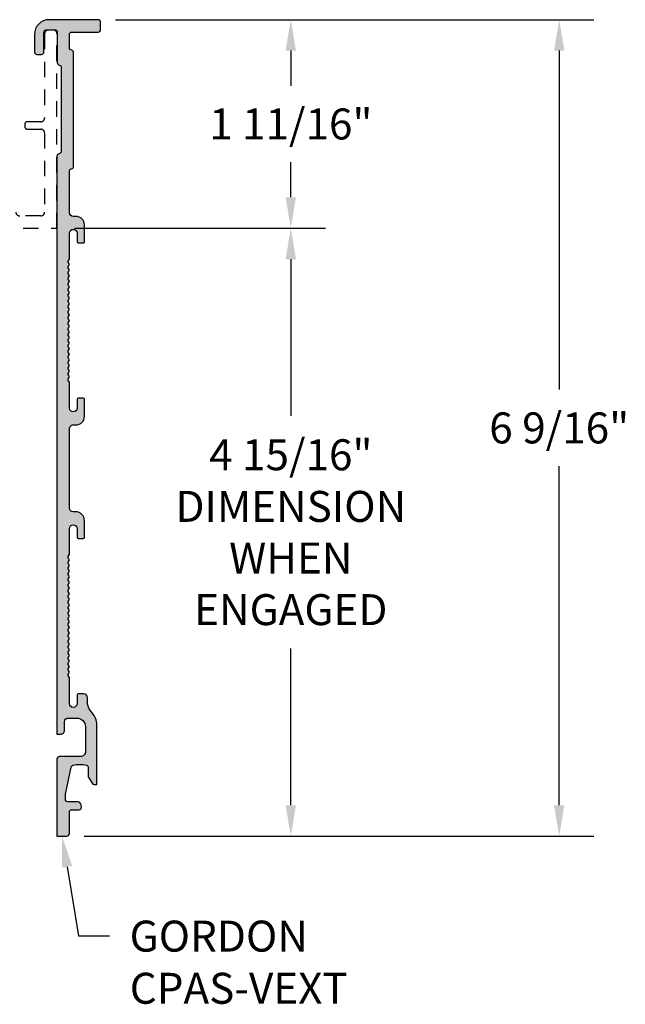
# Model space of a CAD drawing. Units: inches. Extents: x 20.67 to 30.35, y 13.64 to 21.59.
import ezdxf

# ---------------------------------------------------------------- set-up
doc = ezdxf.new("R2010")
doc.units = ezdxf.units.IN
doc.header["$MEASUREMENT"] = 0
doc.linetypes.add('HIDDEN2', pattern=[0.1875, 0.125, -0.0625])
doc.layers.get('0').update_dxf_attribs({"linetype": 'CONTINUOUS'})
for name, color, linetype in [('DIM', 1, 'CONTINUOUS'), ('HATCH', 2, 'CONTINUOUS'), ('TEXT', 3, 'CONTINUOUS')]:
    doc.layers.add(name, color=color, linetype=linetype)
doc.styles.add('STD', font='arial.ttf')

msp = doc.modelspace()

# ---------------------------------------------------------------- hatches: boundary and pattern name
at = {"layer": 'HATCH'}
h = msp.add_hatch(color=256, dxfattribs=at)
h.dxf.hatch_style = 1
edge = h.paths.add_edge_path()
edge.add_line((25.82236628018124, 15.85240245537034), (25.82236628018124, 15.92240245537033))
edge.add_arc((25.85236628018124, 15.92240245537033), 0.0300000000000011, 450, 539.9999999999966, ccw=False)
edge.add_line((25.85236628018124, 15.95240245537033), (25.92199007981273, 15.95240245537033))
edge.add_arc((25.92199007981273, 15.88240245537034), 0.0699999999999967, 359.9999999999971, 450.0000000000029, ccw=False)
edge.add_line((25.99199007981273, 15.88240245537033), (25.99199007981273, 15.6813827457404))
edge.add_arc((25.95199007981274, 15.68138274574039), 0.0399999999999921, 269.9999999999898, 360.00000000000256, ccw=False)
edge.add_line((25.95199007981273, 15.6413827457404), (25.78236628018124, 15.6413827457404))
edge.add_arc((25.78236628018123, 15.62138274574041), 0.0199999999999978, 449.9999999999897, 539.9999999999947)
edge.add_line((25.76236628018123, 15.62138274574041), (25.76236628018123, 14.99851851042823))
edge.add_line((25.76236628018123, 14.99851851042823), (25.84236628018118, 14.99851851042823))
edge.add_arc((25.84236628018117, 15.01851851042824), 0.0200000000000085, 270.0000000000102, 359.9999999999846)
edge.add_line((25.86236628018118, 15.01851851042823), (25.86236628018118, 15.1913827457404))
edge.add_arc((25.88236628018118, 15.1913827457404), 0.019999999999996, 449.99999999997965, 539.9999999999949, ccw=False)
edge.add_line((25.88236628018118, 15.2113827457404), (25.9390540548923, 15.2113827457404))
edge.add_arc((25.9390540548923, 15.2313827457404), 0.0200000000000031, 270, 368.7461622625815)
edge.add_line((25.95882148884531, 15.23442388942549), (25.95627986240799, 15.25094446126803))
edge.add_arc((25.92662871147848, 15.2463827457404), 0.0299999999999936, 368.7461622625813, 450.0000000000135)
edge.add_line((25.92662871147847, 15.27638274574039), (25.8505320320831, 15.27638274574039))
edge.add_arc((25.8505320320831, 15.2963827457404), 0.0200000000000067, 180.0000000000102, 269.9999999999898, ccw=False)
edge.add_line((25.83053203208309, 15.2963827457404), (25.83053203208309, 15.33638274574039))
edge.add_line((25.83053203208309, 15.33638274574039), (25.87711555272482, 15.55554097955678))
edge.add_arc((25.89667850473948, 15.55138274574042), 0.0199999999999912, 465.7124490578637, 527.9999999999898, ccw=False)
edge.add_arc((25.94542423461302, 15.37810881862183), 0.2000000000000002, 434.2875509421193, 465.712449057889, ccw=False)
edge.add_arc((25.99416996448652, 15.55138274574042), 0.0200000000000027, 359.9999999999847, 434.2875509421026, ccw=False)
edge.add_line((26.01416996448652, 15.55138274574041), (26.01416996448652, 15.47682059728888))
edge.add_line((26.01416996448652, 15.47682059728888), (26.04516176793497, 15.42632222175851))
edge.add_arc((26.06220759591813, 15.4367835671963), 0.0200000000000039, 211.5382238446285, 270)
edge.add_line((26.06220759591813, 15.41678356719629), (26.08416996448652, 15.41678356719629))
edge.add_line((26.08416996448652, 15.41678356719629), (26.08416996448652, 15.89851851042828))
edge.add_arc((25.9441699644865, 15.89851851042828), 0.1400000000000112, 360.0000000000014, 403.4727953399852)
edge.add_arc((26.14736628018147, 16.09116133351806), 0.140000000000007, 180.0000000000015, 223.4727953399852, ccw=False)
edge.add_line((26.00736628018147, 16.09116133351805), (26.00736628018147, 16.11851851043236))
edge.add_arc((25.97736628018147, 16.11851851043236), 0.0300000000000011, 360, 450)
edge.add_line((25.97736628018147, 16.14851851043236), (25.93436628019309, 16.14851851043236))
edge.add_arc((25.93436628019309, 16.13851851043236), 0.0100000000000016, 449.9999999999796, 539.9999999999797)
edge.add_line((25.92436628019309, 16.13851851043236), (25.92436628019309, 16.06922382909762))
edge.add_arc((25.89336628019309, 16.06922382909762), 0.0310000000000024, 180, 360, ccw=False)
edge.add_line((25.86236628019309, 16.06922382909762), (25.86236628019309, 16.27631968809737))
edge.add_arc((25.85236628019309, 16.27631968809737), 0.009999999999998, 360, 389.999999999673)
edge.add_line((25.86102653423096, 16.28131968809732), (25.85370602615525, 16.29399918002165))
edge.add_arc((25.86236628019311, 16.29899918002165), 0.0100000000000051, 150.0000000000468, 209.9999999999532, ccw=False)
edge.add_line((25.85370602615525, 16.30399918002164), (25.86102653423096, 16.31667867194597))
edge.add_arc((25.85236628019311, 16.32167867194597), 0.0100000000000051, 330.0000000000468, 389.9999999999532)
edge.add_line((25.86102653423096, 16.32667867194596), (25.85370602615525, 16.3393581638703))
edge.add_arc((25.86236628019308, 16.34435816387028), 0.0099999999999764, 150.0000000000461, 209.9999999999539, ccw=False)
edge.add_line((25.85370602615525, 16.34935816387026), (25.86102653423096, 16.36203765579462))
edge.add_arc((25.85236628019311, 16.36703765579461), 0.0100000000000051, 330.0000000000468, 389.9999999999532)
edge.add_line((25.86102653423096, 16.37203765579461), (25.85370602615525, 16.38471714771891))
edge.add_arc((25.86236628019311, 16.38971714771891), 0.0100000000000051, 150.0000000000468, 209.9999999999532, ccw=False)
edge.add_line((25.85370602615525, 16.3947171477189), (25.86102653423096, 16.40739663964326))
edge.add_arc((25.85236628019311, 16.41239663964326), 0.0100000000000051, 330.0000000000468, 389.9999999999532)
edge.add_line((25.86102653423096, 16.41739663964325), (25.85370602615525, 16.43007613156755))
edge.add_arc((25.86236628019311, 16.43507613156755), 0.0100000000000051, 150.0000000000468, 209.9999999999532, ccw=False)
edge.add_line((25.85370602615525, 16.44007613156755), (25.86102653423096, 16.45275562349191))
edge.add_arc((25.85236628019313, 16.45775562349189), 0.0099999999999764, 330.0000000000462, 389.9999999999538)
edge.add_line((25.86102653423096, 16.46275562349187), (25.85370602615525, 16.4754351154162))
edge.add_arc((25.86236628019311, 16.48043511541619), 0.0100000000000112, 150.0000000000672, 209.9999999999328, ccw=False)
edge.add_line((25.85370602615525, 16.48543511541619), (25.86102653423096, 16.49811460734052))
edge.add_arc((25.85236628019311, 16.50311460734052), 0.0100000000000051, 330.0000000000468, 389.9999999999532)
edge.add_line((25.86102653423096, 16.50811460734051), (25.85370602615525, 16.52079409926484))
edge.add_arc((25.86236628019311, 16.52579409926484), 0.0100000000000051, 150.0000000000468, 209.9999999999532, ccw=False)
edge.add_line((25.85370602615525, 16.53079409926483), (25.86102653423096, 16.54347359118916))
edge.add_arc((25.85236628019313, 16.54847359118915), 0.0099999999999764, 330.0000000000462, 389.9999999999538)
edge.add_line((25.86102653423096, 16.55347359118913), (25.85370602615525, 16.56615308311349))
edge.add_arc((25.86236628019311, 16.57115308311348), 0.0100000000000051, 150.0000000000468, 209.9999999999532, ccw=False)
edge.add_line((25.85370602615525, 16.57615308311348), (25.86102653423096, 16.58883257503778))
edge.add_arc((25.85236628019311, 16.59383257503777), 0.0100000000000051, 330.0000000000468, 389.9999999999532)
edge.add_line((25.86102653423096, 16.59883257503777), (25.85370602615525, 16.61151206696213))
edge.add_arc((25.86236628019311, 16.61651206696213), 0.0100000000000051, 150.0000000000468, 209.9999999999532, ccw=False)
edge.add_line((25.85370602615525, 16.62151206696212), (25.86102653423096, 16.63419155888642))
edge.add_arc((25.85236628019311, 16.63919155888642), 0.0100000000000051, 330.0000000000468, 389.9999999999532)
edge.add_line((25.86102653423096, 16.64419155888641), (25.85370602615525, 16.65687105081077))
edge.add_arc((25.86236628019308, 16.66187105081075), 0.0099999999999764, 150.0000000000461, 209.9999999999539, ccw=False)
edge.add_line((25.85370602615525, 16.66687105081074), (25.86102653423096, 16.67955054273507))
edge.add_arc((25.85236628019311, 16.68455054273506), 0.0100000000000051, 330.0000000000468, 389.9999999999532)
edge.add_line((25.86102653423096, 16.68955054273506), (25.85370602615525, 16.70223003465939))
edge.add_arc((25.86236628019311, 16.70723003465938), 0.0100000000000051, 150.0000000000468, 209.9999999999532, ccw=False)
edge.add_line((25.85370602615525, 16.71223003465938), (25.86102653423096, 16.72490952658371))
edge.add_arc((25.85236628019311, 16.72990952658371), 0.0100000000000051, 330.0000000000468, 389.9999999999532)
edge.add_line((25.86102653423096, 16.7349095265837), (25.85370602615525, 16.74758901850803))
edge.add_arc((25.86236628019311, 16.75258901850803), 0.0100000000000051, 150.0000000000468, 209.9999999999532, ccw=False)
edge.add_line((25.85370602615525, 16.75758901850802), (25.86102653423096, 16.77026851043235))
edge.add_arc((25.85236628019311, 16.77526851043235), 0.0100000000000051, 330.0000000000468, 389.9999999999532)
edge.add_line((25.86102653423096, 16.78026851043235), (25.85370602615525, 16.79294800235665))
edge.add_arc((25.86236628019311, 16.79794800235664), 0.0100000000000112, 150.0000000000672, 209.9999999999328, ccw=False)
edge.add_line((25.85370602615525, 16.80294800235664), (25.86102653423096, 16.815627494281))
edge.add_arc((25.85236628019311, 16.82062749428099), 0.0100000000000051, 330.0000000000468, 389.9999999999532)
edge.add_line((25.86102653423096, 16.82562749428099), (25.85370602615525, 16.83830698620529))
edge.add_arc((25.86236628019311, 16.84330698620529), 0.0100000000000112, 150.0000000000672, 209.9999999999328, ccw=False)
edge.add_line((25.85370602615525, 16.84830698620528), (25.86102653423096, 16.86098647812964))
edge.add_arc((25.85236628019311, 16.86598647812964), 0.0100000000000051, 330.0000000000468, 389.9999999999532)
edge.add_line((25.86102653423096, 16.87098647812963), (25.85370602615525, 16.88366597005393))
edge.add_arc((25.86236628019311, 16.88866597005393), 0.0100000000000051, 150.0000000000468, 209.9999999999532, ccw=False)
edge.add_line((25.85370602615525, 16.89366597005393), (25.86102653423096, 16.90634546197826))
edge.add_arc((25.85236628019311, 16.91134546197825), 0.0100000000000051, 330.0000000000468, 389.9999999999532)
edge.add_line((25.86102653423096, 16.91634546197825), (25.85370602615525, 16.92902495390258))
edge.add_arc((25.86236628019311, 16.93402495390257), 0.0100000000000051, 150.0000000000468, 209.9999999999532, ccw=False)
edge.add_line((25.85370602615525, 16.93902495390257), (25.86102653423096, 16.9517044458269))
edge.add_arc((25.85236628019311, 16.9567044458269), 0.0100000000000051, 330.0000000000468, 389.9999999999532)
edge.add_line((25.86102653423096, 16.96170444582689), (25.85370602615525, 16.97438393775122))
edge.add_arc((25.86236628019311, 16.97938393775122), 0.0100000000000051, 150.0000000000468, 209.9999999999532, ccw=False)
edge.add_line((25.85370602615525, 16.98438393775121), (25.86102653423096, 16.99706342967552))
edge.add_arc((25.85236628019311, 17.00206342967551), 0.0100000000000051, 330.0000000000468, 389.9999999999532)
edge.add_line((25.86102653423096, 17.00706342967551), (25.85370602615525, 17.01974292159986))
edge.add_arc((25.86236628019311, 17.02474292159986), 0.0100000000000112, 150.0000000000672, 209.9999999999328, ccw=False)
edge.add_line((25.85370602615525, 17.02974292159986), (25.86102653423096, 17.04242241352416))
edge.add_arc((25.85236628019311, 17.04742241352415), 0.0100000000000051, 330.0000000000468, 389.9999999999532)
edge.add_line((25.86102653423096, 17.05242241352415), (25.85370602615525, 17.06510190544851))
edge.add_arc((25.86236628019308, 17.07010190544849), 0.0099999999999764, 150.0000000000461, 209.9999999999539, ccw=False)
edge.add_line((25.85370602615525, 17.07510190544847), (25.86102653423096, 17.0877813973728))
edge.add_arc((25.85236628019311, 17.0927813973728), 0.0100000000000051, 330.0000000000468, 389.9999999999532)
edge.add_line((25.86102653423096, 17.09778139737279), (25.85370602615525, 17.11046088929712))
edge.add_arc((25.86236628019311, 17.11546088929712), 0.0100000000000051, 150.0000000000468, 209.9999999999532, ccw=False)
edge.add_line((25.85370602615525, 17.12046088929711), (25.86102653423096, 17.13314038122145))
edge.add_arc((25.85236628019311, 17.13814038122144), 0.0100000000000051, 330.0000000000468, 389.9999999999532)
edge.add_line((25.86102653423096, 17.14314038122144), (25.85370602615525, 17.15581987314577))
edge.add_arc((25.86236628019308, 17.16081987314575), 0.0099999999999795, 150.0000000000564, 209.9999999999437, ccw=False)
edge.add_line((25.85370602615525, 17.16581987314573), (25.86102653423096, 17.17849936507009))
edge.add_arc((25.8523662801931, 17.18349936507008), 0.0100000000000112, 330.0000000000672, 389.9999999999328)
edge.add_line((25.86102653423096, 17.18849936507008), (25.85370602615525, 17.20117885699438))
edge.add_arc((25.86236628019311, 17.20617885699438), 0.0100000000000112, 150.0000000000672, 209.9999999999328, ccw=False)
edge.add_line((25.85370602615525, 17.21117885699437), (25.86102653423096, 17.22385834891873))
edge.add_arc((25.8523662801931, 17.22885834891873), 0.0100000000000112, 330.0000000000672, 389.9999999999328)
edge.add_line((25.86102653423096, 17.23385834891872), (25.85370602615525, 17.24653784084303))
edge.add_arc((25.86236628019311, 17.25153784084302), 0.0100000000000051, 150.0000000000468, 209.9999999999532, ccw=False)
edge.add_line((25.85370602615525, 17.25653784084302), (25.86102653423096, 17.26921733276738))
edge.add_arc((25.85236628019321, 17.27421733276729), 0.0099999999998798, 330.0000000001497, 360.0000000000406)
edge.add_line((25.86236628019309, 17.2742173327673), (25.86236628019309, 17.48126851043235))
edge.add_arc((25.89336628019309, 17.48126851043235), 0.0310000000000024, 360, 540, ccw=False)
edge.add_line((25.92436628019309, 17.48126851043235), (25.92436628019309, 17.41251851043237))
edge.add_arc((25.93436628019309, 17.41251851043237), 0.0100000000000051, 540, 630)
edge.add_line((25.93436628019309, 17.40251851043236), (25.97436628019309, 17.40251851043236))
edge.add_arc((25.97436628019308, 17.41251851043237), 0.0100000000000051, 270.0000000000407, 360)
edge.add_line((25.98436628019309, 17.41251851043237), (25.98436628019309, 17.5471791477629))
edge.add_arc((25.91436628019309, 17.5471791477629), 0.0699999999999932, 360, 450.0000000000057)
edge.add_line((25.91436628019309, 17.6171791477629), (25.89336628019309, 17.6171791477629))
edge.add_arc((25.8933662801931, 17.6481791477629), 0.0310000000000024, 180.0000000000066, 269.9999999999934, ccw=False)
edge.add_line((25.86236628019309, 17.6481791477629), (25.86236628018111, 18.28801414500007))
edge.add_arc((25.8933662801811, 18.28801414500007), 0.0309999999999917, 449.9999999999868, 540, ccw=False)
edge.add_line((25.89336628018111, 18.31901414500006), (25.91436628018111, 18.31901414500006))
edge.add_arc((25.9143662801811, 18.38901414500006), 0.0699999999999967, 270.0000000000029, 360.0000000000029)
edge.add_line((25.9843662801811, 18.38901414500006), (25.9843662801811, 18.52421946366535))
edge.add_arc((25.97436628018111, 18.52421946366535), 0.0099999999999909, 360, 450.0000000000405)
edge.add_line((25.9743662801811, 18.53421946366534), (25.9343662801811, 18.53421946366534))
edge.add_arc((25.9343662801811, 18.52421946366534), 0.009999999999998, 449.9999999999594, 540)
edge.add_line((25.92436628018111, 18.52421946366534), (25.92436628018111, 18.4549247823306))
edge.add_arc((25.8933662801811, 18.4549247823306), 0.0310000000000024, 180, 360, ccw=False)
edge.add_line((25.8623662801811, 18.4549247823306), (25.8623662801811, 18.66202064133035))
edge.add_arc((25.85236628018111, 18.66202064133035), 0.0099999999999874, 360.0000000000203, 389.9999999997035)
edge.add_line((25.86102653421897, 18.6670206413303), (25.85370602614327, 18.67970013325463))
edge.add_arc((25.86236628018112, 18.68470013325462), 0.0100000000000051, 150.0000000000468, 209.9999999999532, ccw=False)
edge.add_line((25.85370602614327, 18.68970013325462), (25.86102653421897, 18.70237962517895))
edge.add_arc((25.85236628018112, 18.70737962517894), 0.0100000000000051, 330.0000000000468, 389.9999999999532)
edge.add_line((25.86102653421897, 18.71237962517894), (25.85370602614327, 18.72505911710327))
edge.add_arc((25.86236628018109, 18.73005911710325), 0.0099999999999764, 150.0000000000461, 209.9999999999539, ccw=False)
edge.add_line((25.85370602614327, 18.73505911710324), (25.86102653421897, 18.74773860902759))
edge.add_arc((25.85236628018112, 18.75273860902759), 0.0100000000000051, 330.0000000000468, 389.9999999999532)
edge.add_line((25.86102653421897, 18.75773860902759), (25.85370602614327, 18.77041810095189))
edge.add_arc((25.86236628018112, 18.77541810095188), 0.0100000000000051, 150.0000000000468, 209.9999999999532, ccw=False)
edge.add_line((25.85370602614327, 18.78041810095188), (25.86102653421897, 18.79309759287624))
edge.add_arc((25.85236628018112, 18.79809759287623), 0.0100000000000051, 330.0000000000468, 389.9999999999532)
edge.add_line((25.86102653421897, 18.80309759287623), (25.85370602614327, 18.81577708480053))
edge.add_arc((25.86236628018112, 18.82077708480053), 0.0100000000000051, 150.0000000000468, 209.9999999999532, ccw=False)
edge.add_line((25.85370602614327, 18.82577708480052), (25.86102653421897, 18.83845657672488))
edge.add_arc((25.85236628018114, 18.84345657672486), 0.0099999999999764, 330.0000000000462, 389.9999999999538)
edge.add_line((25.86102653421897, 18.84845657672484), (25.85370602614327, 18.86113606864918))
edge.add_arc((25.86236628018113, 18.86613606864917), 0.0100000000000112, 150.0000000000672, 209.9999999999328, ccw=False)
edge.add_line((25.85370602614327, 18.87113606864916), (25.86102653421897, 18.8838155605735))
edge.add_arc((25.85236628018112, 18.88881556057349), 0.0100000000000051, 330.0000000000468, 389.9999999999532)
edge.add_line((25.86102653421897, 18.89381556057348), (25.85370602614327, 18.90649505249782))
edge.add_arc((25.86236628018112, 18.91149505249781), 0.0100000000000051, 150.0000000000468, 209.9999999999532, ccw=False)
edge.add_line((25.85370602614327, 18.9164950524978), (25.86102653421897, 18.92917454442214))
edge.add_arc((25.85236628018114, 18.93417454442212), 0.0099999999999764, 330.0000000000462, 389.9999999999538)
edge.add_line((25.86102653421897, 18.9391745444221), (25.85370602614327, 18.95185403634646))
edge.add_arc((25.86236628018112, 18.95685403634646), 0.0100000000000051, 150.0000000000468, 209.9999999999532, ccw=False)
edge.add_line((25.85370602614327, 18.96185403634645), (25.86102653421897, 18.97453352827076))
edge.add_arc((25.85236628018112, 18.97953352827075), 0.0100000000000051, 330.0000000000468, 389.9999999999532)
edge.add_line((25.86102653421897, 18.98453352827075), (25.85370602614327, 18.99721302019511))
edge.add_arc((25.86236628018112, 19.0022130201951), 0.0100000000000051, 150.0000000000468, 209.9999999999532, ccw=False)
edge.add_line((25.85370602614327, 19.0072130201951), (25.86102653421897, 19.0198925121194))
edge.add_arc((25.85236628018112, 19.0248925121194), 0.0100000000000051, 330.0000000000468, 389.9999999999532)
edge.add_line((25.86102653421897, 19.02989251211939), (25.85370602614327, 19.04257200404375))
edge.add_arc((25.86236628018109, 19.04757200404373), 0.0099999999999764, 150.0000000000461, 209.9999999999539, ccw=False)
edge.add_line((25.85370602614327, 19.05257200404371), (25.86102653421897, 19.06525149596804))
edge.add_arc((25.85236628018112, 19.07025149596804), 0.0100000000000051, 330.0000000000468, 389.9999999999532)
edge.add_line((25.86102653421897, 19.07525149596803), (25.85370602614327, 19.08793098789237))
edge.add_arc((25.86236628018112, 19.09293098789236), 0.0100000000000051, 150.0000000000468, 209.9999999999532, ccw=False)
edge.add_line((25.85370602614327, 19.09793098789236), (25.86102653421897, 19.11061047981669))
edge.add_arc((25.85236628018112, 19.11561047981668), 0.0100000000000051, 330.0000000000468, 389.9999999999532)
edge.add_line((25.86102653421897, 19.12061047981668), (25.85370602614327, 19.13328997174101))
edge.add_arc((25.86236628018112, 19.138289971741), 0.0100000000000051, 150.0000000000468, 209.9999999999532, ccw=False)
edge.add_line((25.85370602614327, 19.143289971741), (25.86102653421897, 19.15596946366533))
edge.add_arc((25.85236628018112, 19.16096946366533), 0.0100000000000051, 330.0000000000468, 389.9999999999532)
edge.add_line((25.86102653421897, 19.16596946366532), (25.85370602614327, 19.17864895558962))
edge.add_arc((25.86236628018113, 19.18364895558962), 0.0100000000000112, 150.0000000000672, 209.9999999999328, ccw=False)
edge.add_line((25.85370602614327, 19.18864895558962), (25.86102653421897, 19.20132844751397))
edge.add_arc((25.85236628018112, 19.20632844751397), 0.0100000000000051, 330.0000000000468, 389.9999999999532)
edge.add_line((25.86102653421897, 19.21132844751397), (25.85370602614327, 19.22400793943827))
edge.add_arc((25.86236628018113, 19.22900793943826), 0.0100000000000112, 150.0000000000672, 209.9999999999328, ccw=False)
edge.add_line((25.85370602614327, 19.23400793943826), (25.86102653421897, 19.24668743136262))
edge.add_arc((25.85236628018112, 19.25168743136261), 0.0100000000000051, 330.0000000000468, 389.9999999999532)
edge.add_line((25.86102653421897, 19.25668743136261), (25.85370602614327, 19.26936692328691))
edge.add_arc((25.86236628018112, 19.27436692328691), 0.0100000000000051, 150.0000000000468, 209.9999999999532, ccw=False)
edge.add_line((25.85370602614327, 19.2793669232869), (25.86102653421897, 19.29204641521122))
edge.add_arc((25.85236628018112, 19.29704641521123), 0.0100000000000051, 330.0000000000468, 389.9999999999532)
edge.add_line((25.86102653421897, 19.30204641521122), (25.85370602614327, 19.31472590713555))
edge.add_arc((25.86236628018112, 19.31972590713555), 0.0100000000000051, 150.0000000000468, 209.9999999999532, ccw=False)
edge.add_line((25.85370602614327, 19.32472590713555), (25.86102653421897, 19.33740539905988))
edge.add_arc((25.85236628018112, 19.34240539905987), 0.0100000000000051, 330.0000000000468, 389.9999999999532)
edge.add_line((25.86102653421897, 19.34740539905987), (25.85370602614327, 19.3600848909842))
edge.add_arc((25.86236628018112, 19.36508489098419), 0.0100000000000051, 150.0000000000468, 209.9999999999532, ccw=False)
edge.add_line((25.85370602614327, 19.37008489098419), (25.86102653421897, 19.38276438290849))
edge.add_arc((25.85236628018112, 19.38776438290848), 0.0100000000000051, 330.0000000000468, 389.9999999999532)
edge.add_line((25.86102653421897, 19.39276438290848), (25.85370602614327, 19.40544387483284))
edge.add_arc((25.86236628018113, 19.41044387483284), 0.0100000000000112, 150.0000000000672, 209.9999999999328, ccw=False)
edge.add_line((25.85370602614327, 19.41544387483283), (25.86102653421897, 19.42812336675714))
edge.add_arc((25.85236628018112, 19.43312336675713), 0.0100000000000051, 330.0000000000468, 389.9999999999532)
edge.add_line((25.86102653421897, 19.43812336675713), (25.85370602614327, 19.45080285868149))
edge.add_arc((25.86236628018109, 19.45580285868147), 0.0099999999999764, 150.0000000000461, 209.9999999999539, ccw=False)
edge.add_line((25.85370602614327, 19.46080285868145), (25.86102653421897, 19.47348235060578))
edge.add_arc((25.85236628018112, 19.47848235060577), 0.0100000000000051, 330.0000000000468, 389.9999999999532)
edge.add_line((25.86102653421897, 19.48348235060577), (25.85370602614327, 19.4961618425301))
edge.add_arc((25.86236628018112, 19.5011618425301), 0.0100000000000051, 150.0000000000468, 209.9999999999532, ccw=False)
edge.add_line((25.85370602614327, 19.50616184253009), (25.86102653421897, 19.51884133445442))
edge.add_arc((25.85236628018112, 19.52384133445442), 0.0100000000000051, 330.0000000000468, 389.9999999999532)
edge.add_line((25.86102653421897, 19.52884133445441), (25.85370602614327, 19.54152082637875))
edge.add_arc((25.8623662801811, 19.54652082637873), 0.0099999999999795, 150.0000000000564, 209.9999999999437, ccw=False)
edge.add_line((25.85370602614327, 19.55152082637871), (25.86102653421897, 19.56420031830307))
edge.add_arc((25.85236628018111, 19.56920031830305), 0.0100000000000112, 330.0000000000672, 389.9999999999328)
edge.add_line((25.86102653421897, 19.57420031830306), (25.85370602614327, 19.58687981022736))
edge.add_arc((25.86236628018113, 19.59187981022736), 0.0100000000000112, 150.0000000000672, 209.9999999999328, ccw=False)
edge.add_line((25.85370602614327, 19.59687981022735), (25.86102653421897, 19.60955930215171))
edge.add_arc((25.85236628018111, 19.61455930215171), 0.0100000000000112, 330.0000000000672, 389.9999999999328)
edge.add_line((25.86102653421897, 19.6195593021517), (25.85370602614327, 19.632238794076))
edge.add_arc((25.86236628018112, 19.637238794076), 0.0100000000000051, 150.0000000000468, 209.9999999999532, ccw=False)
edge.add_line((25.85370602614327, 19.64223879407598), (25.86102653421897, 19.65491828600035))
edge.add_arc((25.85236628018122, 19.65991828600027), 0.0099999999998798, 330.0000000001497, 360.0000000000406)
edge.add_line((25.8623662801811, 19.65991828600028), (25.8623662801811, 19.86696946366533))
edge.add_arc((25.8933662801811, 19.86696946366533), 0.0310000000000024, 360, 540, ccw=False)
edge.add_line((25.92436628018111, 19.86696946366533), (25.92436628018111, 19.79821946366534))
edge.add_arc((25.9343662801811, 19.79821946366534), 0.0100000000000051, 540, 630)
edge.add_line((25.9343662801811, 19.78821946366534), (25.9743662801811, 19.78821946366534))
edge.add_arc((25.9743662801811, 19.79821946366534), 0.0100000000000016, 270.0000000000204, 360.0000000000203)
edge.add_line((25.9843662801811, 19.79821946366534), (25.9843662801811, 19.93288010099588))
edge.add_arc((25.9143662801811, 19.93288010099588), 0.0700000000000003, 360, 450)
edge.add_line((25.9143662801811, 20.00288010099588), (25.89336628018111, 20.00288010099588))
edge.add_arc((25.89336628018111, 20.03388010099588), 0.0309999999999988, 180, 270, ccw=False)
edge.add_line((25.86236628018111, 20.03388010099588), (25.86236628018111, 20.36796262339716))
edge.add_arc((25.88236628018124, 20.36796262339712), 0.0200000000001346, 458.0648355405716, 539.9999999998981, ccw=False)
edge.add_arc((25.87675453647412, 20.4075670212915), 0.0199999999999968, 278.0648355404632, 360.0000000000916)
edge.add_line((25.89675453647411, 20.40756702129153), (25.89675453647411, 21.32446237166019))
edge.add_arc((25.87675453647412, 21.3244623716602), 0.0199999999999925, 359.9999999999797, 441.9351645097099)
edge.add_arc((25.88236628014695, 21.36406676955964), 0.0200000000003368, 179.9999999793595, 261.93516450859465, ccw=False)
edge.add_line((25.8623662801466, 21.36406676956684), (25.86236628018299, 21.47062143062974))
edge.add_arc((25.8823662801864, 21.47062143062632), 0.0200000000034173, 450.00000000979105, 539.9999999902191, ccw=False)
edge.add_line((25.88236628018299, 21.49062143062974), (26.09405798698489, 21.49062143062974))
edge.add_arc((26.09405798698489, 21.51062143062974), 0.019999999999996, 270, 360.0000000000203)
edge.add_line((26.11405798698489, 21.51062143062974), (26.11405798698489, 21.57062143062974))
edge.add_arc((26.09405798698489, 21.57062143062975), 0.019999999999996, 359.9999999999797, 450.0000000000102)
edge.add_line((26.09405798698489, 21.59062143062974), (25.69896693654355, 21.59062143062973))
edge.add_arc((25.69896693654355, 21.47187055347686), 0.1187508771528769, 450, 540)
edge.add_line((25.58021605939067, 21.47187055347686), (25.5802160593907, 21.33062143062973))
edge.add_arc((25.60021605939069, 21.33062143062972), 0.019999999999996, 539.9999999999797, 630)
edge.add_line((25.60021605939069, 21.31062143062973), (25.63682189995577, 21.31062143062973))
edge.add_arc((25.63682189995577, 21.33062143062973), 0.019999999999996, 270, 360.0000000000203)
edge.add_line((25.65682189995576, 21.33062143062974), (25.65682189995577, 21.49332624339734))
edge.add_arc((25.67182189995576, 21.49332624339734), 0.0149999999999935, 449.99999999997283, 540, ccw=False)
edge.add_line((25.67182189995577, 21.50832624339734), (25.74934724302229, 21.50832624339733))
edge.add_arc((25.74934724302228, 21.49332624339733), 0.0150000000000041, 360.0000000000136, 449.99999999997283, ccw=False)
edge.add_line((25.76434724302229, 21.49332624339733), (25.76434724302229, 21.24413074814372))
edge.add_arc((25.78434724302228, 21.24413074814372), 0.0199999999999996, 540, 619.0578565446242)
edge.add_arc((25.77675453647378, 21.20485797376636), 0.0200000000003321, 359.99999999886006, 439.0578565434804, ccw=False)
edge.add_line((25.79675453647411, 21.20485797376596), (25.79675453647411, 20.52756702129109))
edge.add_arc((25.776754536474, 20.5275670212909), 0.0200000000001133, 278.0648355409602, 360.00000000053944, ccw=False)
edge.add_arc((25.78236628018124, 20.48796262339656), 0.0200000000000008, 458.0648355403997, 539.9999999999898)
edge.add_line((25.76236628018124, 20.48796262339656), (25.76236628018123, 15.82240245537034))
edge.add_line((25.76236628018123, 15.82240245537034), (25.79236628018124, 15.82240245537034))
edge.add_arc((25.79236628018124, 15.85240245537034), 0.0300000000000011, 270, 360)

# ---------------------------------------------------------------- linework, layer by layer
at = {"color": 1, "linetype": 'HIDDEN2'}
for p, q in [((25.66236628018131, 21.47671946366569), (25.66236628018128, 20.79669252503975)), ((25.73236628018122, 21.50671946366569), (25.69236628018131, 21.50671946366569)), ((25.76236628018123, 19.90671946366567), (25.76236628018123, 21.47671946366569)), ((25.63236628018128, 20.76669252503975), (25.52236628018132, 20.76669252503975)), ((25.50236628018133, 20.74669252503976), (25.50236628018133, 20.72669252503972)), ((25.52236628018132, 20.70669252503972), (25.63236628018128, 20.70669252503972)), ((25.66236628018128, 20.67669252503972), (25.66236628018125, 20.03671946366569)), ((25.63236628018125, 20.00671946366569), (25.46129925817922, 20.0067194636657)), ((20.76436628018137, 19.90671946366567), (25.76236628018123, 19.90671946366567))]:
    msp.add_line(p, q, dxfattribs=at)
msp.add_lwpolyline([(25.82236628018124, 15.85240245537034), (25.82236628018124, 15.92240245537033, -0.4142135623730648), (25.85236628018124, 15.95240245537033), (25.92199007981273, 15.95240245537033, -0.4142135623731268), (25.99199007981273, 15.88240245537033), (25.99199007981273, 15.6813827457404, -0.4142135623731731), (25.95199007981273, 15.6413827457404), (25.78236628018124, 15.6413827457404, 0.4142135623731276), (25.76236628018123, 15.62138274574041), (25.76236628018123, 14.99851851042823), (25.84236628018118, 14.99851851042823, 0.4142135623729456), (25.86236628018118, 15.01851851042823), (25.86236628018118, 15.1913827457404, -0.4142135623731602), (25.88236628018118, 15.2113827457404), (25.9390540548923, 15.2113827457404, 0.4596640335531113), (25.95882148884531, 15.23442388942549), (25.95627986240799, 15.25094446126803, 0.3701783109169884), (25.92662871147847, 15.27638274574039), (25.8505320320831, 15.27638274574039, -0.414213562372991), (25.83053203208309, 15.2963827457404), (25.83053203208309, 15.33638274574039), (25.87711555272482, 15.55554097955678, -0.2786761886380144), (25.89126231253132, 15.57063540430914, -0.1379828120096477), (25.9995861566947, 15.57063540430915, -0.3359910500714461), (26.01416996448652, 15.55138274574041), (26.01416996448652, 15.47682059728888), (26.04516176793497, 15.42632222175851, 0.2607683478070753), (26.06220759591813, 15.41678356719629), (26.08416996448652, 15.41678356719629), (26.08416996448652, 15.89851851042828, 0.1919940913433423), (26.04576812233399, 15.99483992197317, -0.1919940913433423), (26.00736628018147, 16.09116133351805), (26.00736628018147, 16.11851851043236, 0.4142135623730649), (25.97736628018147, 16.14851851043236), (25.93436628019309, 16.14851851043236, 0.4142135623730951), (25.92436628019309, 16.13851851043236), (25.92436628019309, 16.06922382909762, -0.9999999999999998), (25.86236628019309, 16.06922382909762), (25.86236628019309, 16.27631968809737, 0.1316524975859349), (25.86102653423096, 16.28131968809732), (25.85370602615525, 16.29399918002165, -0.2679491924306844), (25.85370602615525, 16.30399918002164), (25.86102653423096, 16.31667867194597, 0.2679491924306845), (25.86102653423096, 16.32667867194596), (25.85370602615525, 16.3393581638703, -0.2679491924307388), (25.85370602615525, 16.34935816387026), (25.86102653423096, 16.36203765579462, 0.2679491924306845), (25.86102653423096, 16.37203765579461), (25.85370602615525, 16.38471714771891, -0.2679491924306844), (25.85370602615525, 16.3947171477189), (25.86102653423096, 16.40739663964326, 0.2679491924306845), (25.86102653423096, 16.41739663964325), (25.85370602615525, 16.43007613156755, -0.2679491924306844), (25.85370602615525, 16.44007613156755), (25.86102653423096, 16.45275562349191, 0.2679491924307387), (25.86102653423096, 16.46275562349187), (25.85370602615525, 16.4754351154162, -0.2679491924305179), (25.85370602615525, 16.48543511541619), (25.86102653423096, 16.49811460734052, 0.2679491924306845), (25.86102653423096, 16.50811460734051), (25.85370602615525, 16.52079409926484, -0.2679491924306844), (25.85370602615525, 16.53079409926483), (25.86102653423096, 16.54347359118916, 0.2679491924307387), (25.86102653423096, 16.55347359118913), (25.85370602615525, 16.56615308311349, -0.2679491924306844), (25.85370602615525, 16.57615308311348), (25.86102653423096, 16.58883257503778, 0.2679491924306845), (25.86102653423096, 16.59883257503777), (25.85370602615525, 16.61151206696213, -0.2679491924306844), (25.85370602615525, 16.62151206696212), (25.86102653423096, 16.63419155888642, 0.2679491924306845), (25.86102653423096, 16.64419155888641), (25.85370602615525, 16.65687105081077, -0.2679491924307388), (25.85370602615525, 16.66687105081074), (25.86102653423096, 16.67955054273507, 0.2679491924306845), (25.86102653423096, 16.68955054273506), (25.85370602615525, 16.70223003465939, -0.2679491924306844), (25.85370602615525, 16.71223003465938), (25.86102653423096, 16.72490952658371, 0.2679491924306845), (25.86102653423096, 16.7349095265837), (25.85370602615525, 16.74758901850803, -0.2679491924306844), (25.85370602615525, 16.75758901850802), (25.86102653423096, 16.77026851043235, 0.2679491924306845), (25.86102653423096, 16.78026851043235), (25.85370602615525, 16.79294800235665, -0.2679491924305179), (25.85370602615525, 16.80294800235664), (25.86102653423096, 16.815627494281, 0.2679491924306845), (25.86102653423096, 16.82562749428099), (25.85370602615525, 16.83830698620529, -0.2679491924305179), (25.85370602615525, 16.84830698620528), (25.86102653423096, 16.86098647812964, 0.2679491924306845), (25.86102653423096, 16.87098647812963), (25.85370602615525, 16.88366597005393, -0.2679491924306844), (25.85370602615525, 16.89366597005393), (25.86102653423096, 16.90634546197826, 0.2679491924306845), (25.86102653423096, 16.91634546197825), (25.85370602615525, 16.92902495390258, -0.2679491924306844), (25.85370602615525, 16.93902495390257), (25.86102653423096, 16.9517044458269, 0.2679491924306845), (25.86102653423096, 16.96170444582689), (25.85370602615525, 16.97438393775122, -0.2679491924306844), (25.85370602615525, 16.98438393775121), (25.86102653423096, 16.99706342967552, 0.2679491924306845), (25.86102653423096, 17.00706342967551), (25.85370602615525, 17.01974292159986, -0.2679491924305179), (25.85370602615525, 17.02974292159986), (25.86102653423096, 17.04242241352416, 0.2679491924306845), (25.86102653423096, 17.05242241352415), (25.85370602615525, 17.06510190544851, -0.2679491924307388), (25.85370602615525, 17.07510190544847), (25.86102653423096, 17.0877813973728, 0.2679491924306845), (25.86102653423096, 17.09778139737279), (25.85370602615525, 17.11046088929712, -0.2679491924306844), (25.85370602615525, 17.12046088929711), (25.86102653423096, 17.13314038122145, 0.2679491924306845), (25.86102653423096, 17.14314038122144), (25.85370602615525, 17.15581987314577, -0.2679491924305721), (25.85370602615525, 17.16581987314573), (25.86102653423096, 17.17849936507009, 0.2679491924305177), (25.86102653423096, 17.18849936507008), (25.85370602615525, 17.20117885699438, -0.2679491924305179), (25.85370602615525, 17.21117885699437), (25.86102653423096, 17.22385834891873, 0.2679491924305177), (25.86102653423096, 17.23385834891872), (25.85370602615525, 17.24653784084303, -0.2679491924306844), (25.85370602615525, 17.25653784084302), (25.86102653423096, 17.26921733276738, 0.1316524975869285), (25.86236628019309, 17.2742173327673), (25.86236628019309, 17.48126851043235, -0.9999999999999998), (25.92436628019309, 17.48126851043235), (25.92436628019309, 17.41251851043237, 0.4142135623730431), (25.93436628019309, 17.40251851043236), (25.97436628019309, 17.40251851043236, 0.4142135623728349), (25.98436628019309, 17.41251851043237), (25.98436628019309, 17.5471791477629, 0.4142135623731359), (25.91436628019309, 17.6171791477629), (25.89336628019309, 17.6171791477629, -0.414213562373011), (25.86236628019309, 17.6481791477629), (25.86236628018111, 18.28801414500007, -0.4142135623731624), (25.89336628018111, 18.31901414500006), (25.91436628018111, 18.31901414500006, 0.4142135623730875), (25.9843662801811, 18.38901414500006), (25.9843662801811, 18.52421946366535, 0.4142135623733551), (25.9743662801811, 18.53421946366534), (25.9343662801811, 18.53421946366534, 0.4142135623732771), (25.92436628018111, 18.52421946366534), (25.92436628018111, 18.4549247823306, -0.9999999999999998), (25.8623662801811, 18.4549247823306), (25.8623662801811, 18.66202064133035, 0.1316524975859846), (25.86102653421897, 18.6670206413303), (25.85370602614327, 18.67970013325463, -0.2679491924306844), (25.85370602614327, 18.68970013325462), (25.86102653421897, 18.70237962517895, 0.2679491924306845), (25.86102653421897, 18.71237962517894), (25.85370602614327, 18.72505911710327, -0.2679491924307388), (25.85370602614327, 18.73505911710324), (25.86102653421897, 18.74773860902759, 0.2679491924306845), (25.86102653421897, 18.75773860902759), (25.85370602614327, 18.77041810095189, -0.2679491924306844), (25.85370602614327, 18.78041810095188), (25.86102653421897, 18.79309759287624, 0.2679491924306845), (25.86102653421897, 18.80309759287623), (25.85370602614327, 18.81577708480053, -0.2679491924306844), (25.85370602614327, 18.82577708480052), (25.86102653421897, 18.83845657672488, 0.2679491924307387), (25.86102653421897, 18.84845657672484), (25.85370602614327, 18.86113606864918, -0.2679491924305179), (25.85370602614327, 18.87113606864916), (25.86102653421897, 18.8838155605735, 0.2679491924306845), (25.86102653421897, 18.89381556057348), (25.85370602614327, 18.90649505249782, -0.2679491924306844), (25.85370602614327, 18.9164950524978), (25.86102653421897, 18.92917454442214, 0.2679491924307387), (25.86102653421897, 18.9391745444221), (25.85370602614327, 18.95185403634646, -0.2679491924306844), (25.85370602614327, 18.96185403634645), (25.86102653421897, 18.97453352827076, 0.2679491924306845), (25.86102653421897, 18.98453352827075), (25.85370602614327, 18.99721302019511, -0.2679491924306844), (25.85370602614327, 19.0072130201951), (25.86102653421897, 19.0198925121194, 0.2679491924306845), (25.86102653421897, 19.02989251211939), (25.85370602614327, 19.04257200404375, -0.2679491924307388), (25.85370602614327, 19.05257200404371), (25.86102653421897, 19.06525149596804, 0.2679491924306845), (25.86102653421897, 19.07525149596803), (25.85370602614327, 19.08793098789237, -0.2679491924306844), (25.85370602614327, 19.09793098789236), (25.86102653421897, 19.11061047981669, 0.2679491924306845), (25.86102653421897, 19.12061047981668), (25.85370602614327, 19.13328997174101, -0.2679491924306844), (25.85370602614327, 19.143289971741), (25.86102653421897, 19.15596946366533, 0.2679491924306845), (25.86102653421897, 19.16596946366532), (25.85370602614327, 19.17864895558962, -0.2679491924305179), (25.85370602614327, 19.18864895558962), (25.86102653421897, 19.20132844751397, 0.2679491924306845), (25.86102653421897, 19.21132844751397), (25.85370602614327, 19.22400793943827, -0.2679491924305179), (25.85370602614327, 19.23400793943826), (25.86102653421897, 19.24668743136262, 0.2679491924306845), (25.86102653421897, 19.25668743136261), (25.85370602614327, 19.26936692328691, -0.2679491924306844), (25.85370602614327, 19.2793669232869), (25.86102653421897, 19.29204641521122, 0.2679491924306845), (25.86102653421897, 19.30204641521122), (25.85370602614327, 19.31472590713555, -0.2679491924306844), (25.85370602614327, 19.32472590713555), (25.86102653421897, 19.33740539905988, 0.2679491924306845), (25.86102653421897, 19.34740539905987), (25.85370602614327, 19.3600848909842, -0.2679491924306844), (25.85370602614327, 19.37008489098419), (25.86102653421897, 19.38276438290849, 0.2679491924306845), (25.86102653421897, 19.39276438290848), (25.85370602614327, 19.40544387483284, -0.2679491924305179), (25.85370602614327, 19.41544387483283), (25.86102653421897, 19.42812336675714, 0.2679491924306845), (25.86102653421897, 19.43812336675713), (25.85370602614327, 19.45080285868149, -0.2679491924307388), (25.85370602614327, 19.46080285868145), (25.86102653421897, 19.47348235060578, 0.2679491924306845), (25.86102653421897, 19.48348235060577), (25.85370602614327, 19.4961618425301, -0.2679491924306844), (25.85370602614327, 19.50616184253009), (25.86102653421897, 19.51884133445442, 0.2679491924306845), (25.86102653421897, 19.52884133445441), (25.85370602614327, 19.54152082637875, -0.2679491924305721), (25.85370602614327, 19.55152082637871), (25.86102653421897, 19.56420031830307, 0.2679491924305177), (25.86102653421897, 19.57420031830306), (25.85370602614327, 19.58687981022736, -0.2679491924305179), (25.85370602614327, 19.59687981022735), (25.86102653421897, 19.60955930215171, 0.2679491924305177), (25.86102653421897, 19.6195593021517), (25.85370602614327, 19.632238794076, -0.2679491924306844), (25.85370602614327, 19.64223879407598), (25.86102653421897, 19.65491828600035, 0.1316524975869285), (25.8623662801811, 19.65991828600028), (25.8623662801811, 19.86696946366533, -0.9999999999999998), (25.92436628018111, 19.86696946366533), (25.92436628018111, 19.79821946366534, 0.4142135623730431), (25.9343662801811, 19.78821946366534), (25.9743662801811, 19.78821946366534, 0.4142135623731991), (25.9843662801811, 19.79821946366534), (25.9843662801811, 19.93288010099588, 0.4142135623731026), (25.9143662801811, 20.00288010099588), (25.89336628018111, 20.00288010099588, -0.4142135623730784), (25.86236628018111, 20.03388010099588), (25.86236628018111, 20.36796262339716, -0.3735622688641653), (25.87956040832765, 20.38776482234438, 0.3735622688656798), (25.89675453647411, 20.40756702129153), (25.89675453647411, 21.32446237166019, 0.3735622691147072), (25.87956040831031, 21.34426457060978, -0.3735622692117582), (25.8623662801466, 21.36406676956684), (25.86236628018299, 21.47062143062974, -0.4142135622730447), (25.88236628018299, 21.49062143062974), (26.09405798698489, 21.49062143062974, 0.4142135623731994), (26.11405798698489, 21.51062143062974), (26.11405798698489, 21.57062143062974, 0.4142135623732253), (26.09405798698489, 21.59062143062974), (25.69896693654355, 21.59062143062973, 0.4142135623730996), (25.58021605939067, 21.47187055347686), (25.5802160593907, 21.33062143062973, 0.4142135623732253), (25.60021605939069, 21.31062143062973), (25.63682189995577, 21.31062143062973, 0.4142135623731994), (25.65682189995576, 21.33062143062974), (25.65682189995577, 21.49332624339734, -0.414213562373234), (25.67182189995577, 21.50832624339734), (25.74934724302229, 21.50832624339733, -0.414213562372939), (25.76434724302229, 21.49332624339733), (25.76434724302229, 21.24413074814372, 0.3593217014614068), (25.78055088974827, 21.22449436095516, -0.3593217014614567), (25.79675453647411, 21.20485797376596), (25.79675453647411, 20.52756702129109, -0.3735622688654106), (25.77956040832772, 20.50776482234368, 0.3735622688654758), (25.76236628018124, 20.48796262339656), (25.76236628018123, 15.82240245537034), (25.79236628018124, 15.82240245537034, 0.4142135623730995)], format="xyb", close=True)
for centre, radius, start, end in [((25.69236628018131, 21.47671946366569), 0.0300000000000011, 90, 180), ((25.73236628018122, 21.47671946366568), 0.0300000000000083, 1.35704e-11, 90.00000000001354), ((25.52236628018131, 20.74669252503975), 0.0199999999999996, 89.99999999998983, 179.9999999999898), ((25.63236628018128, 20.79669252503975), 0.0300000000000011, 270, 0), ((25.52236628018132, 20.72669252503972), 0.019999999999996, 180, 270), ((25.63236628018128, 20.67669252503972), 0.0300000000000011, 0, 90), ((25.46129925817921, 20.0377194636657), 0.0309999999999988, 180.0000000000131, 270.0000000000131), ((25.63236628018125, 20.03671946366569), 0.0300000000000011, 270, 0)]:
    msp.add_arc(centre, radius, start, end, dxfattribs=at)
at = {"layer": 'DIM', "color": 3}
for p, q in [((26.2340579869849, 21.59062143062975), (30.09613172796374, 21.59062143062975)), ((25.90236628018125, 19.90671946366567), (27.92954008310832, 19.90671946366567)), ((25.98236628018119, 14.99851851042824), (30.09613172796374, 14.99851851042824))]:
    msp.add_line(p, q, dxfattribs=at)
at = {"layer": 'DIM', "color": 2}
for p, q in [((27.64954008310832, 21.34062143062975), (27.64954008310832, 21.05793374864839)), ((29.81613172796374, 21.34062143062975), (29.81613172796374, 18.60383327202967)), ((27.64954008310832, 20.15671946366567), (27.64954008310832, 20.43940714564703)), ((27.64954008310831, 19.65671946366567), (27.64954008310831, 18.39123085607833)), ((29.81613172796374, 15.24851851042824), (29.81613172796374, 17.98530666902831)), ((27.64954008310831, 15.24851851042823), (27.64954008310831, 16.51400711801558))]:
    msp.add_line(p, q, dxfattribs=at)
for points in [[(27.60787341644165, 21.34062143062975), (27.69120674977499, 21.34062143062975), (27.64954008310832, 21.59062143062975)], [(29.77446506129707, 21.34062143062975), (29.85779839463041, 21.34062143062975), (29.81613172796374, 21.59062143062975)], [(27.60787341644165, 20.15671946366567), (27.69120674977499, 20.15671946366567), (27.64954008310832, 19.90671946366567)], [(27.60787341644164, 19.65671946366567), (27.69120674977497, 19.65671946366567), (27.64954008310831, 19.90671946366567)], [(27.60787341644164, 15.24851851042823), (27.69120674977497, 15.24851851042823), (27.64954008310831, 14.99851851042823)], [(29.77446506129707, 15.24851851042824), (29.85779839463041, 15.24851851042824), (29.81613172796374, 14.99851851042824)]]:
    msp.add_solid(points, dxfattribs=at)
at = {"layer": 'TEXT'}
msp.add_lwpolyline([(25.84360123823293, 14.7519426027761), (25.93696960711877, 14.19362045594272), (26.18696960711877, 14.19362045594272)], dxfattribs=at)
msp.add_solid([(25.80250525362425, 14.74507010976747), (25.8023662801812, 14.99851851042823), (25.88469722284162, 14.75881509578472)], dxfattribs=at)

# ---------------------------------------------------------------- texts
at = {"layer": 'DIM', "char_height": 0.25, "attachment_point": 5, "style": 'STD'}
for s, insert in [('\\A1;1 11/16"', (27.64954008310832, 20.7486704471477)), ('\\A1;6 9/16"', (29.81613172796374, 18.29456997052898)), ('\\A1;4 15/16"\\PDIMENSION\\PWHEN\\PENGAGED', (27.64954008310831, 17.45261898704695))]:
    msp.add_mtext(s, dxfattribs=dict(at, insert=insert))
at = {"layer": 'TEXT', "style": 'STD'}
for s, p in [('GORDON', (26.3483816125758, 14.06640353916237)), ('CPAS-VEXT', (26.34957533699599, 13.64538830496501))]:
    msp.add_text(s, height=0.25, dxfattribs=at).set_placement(p)

doc.saveas('drawing.dxf')
